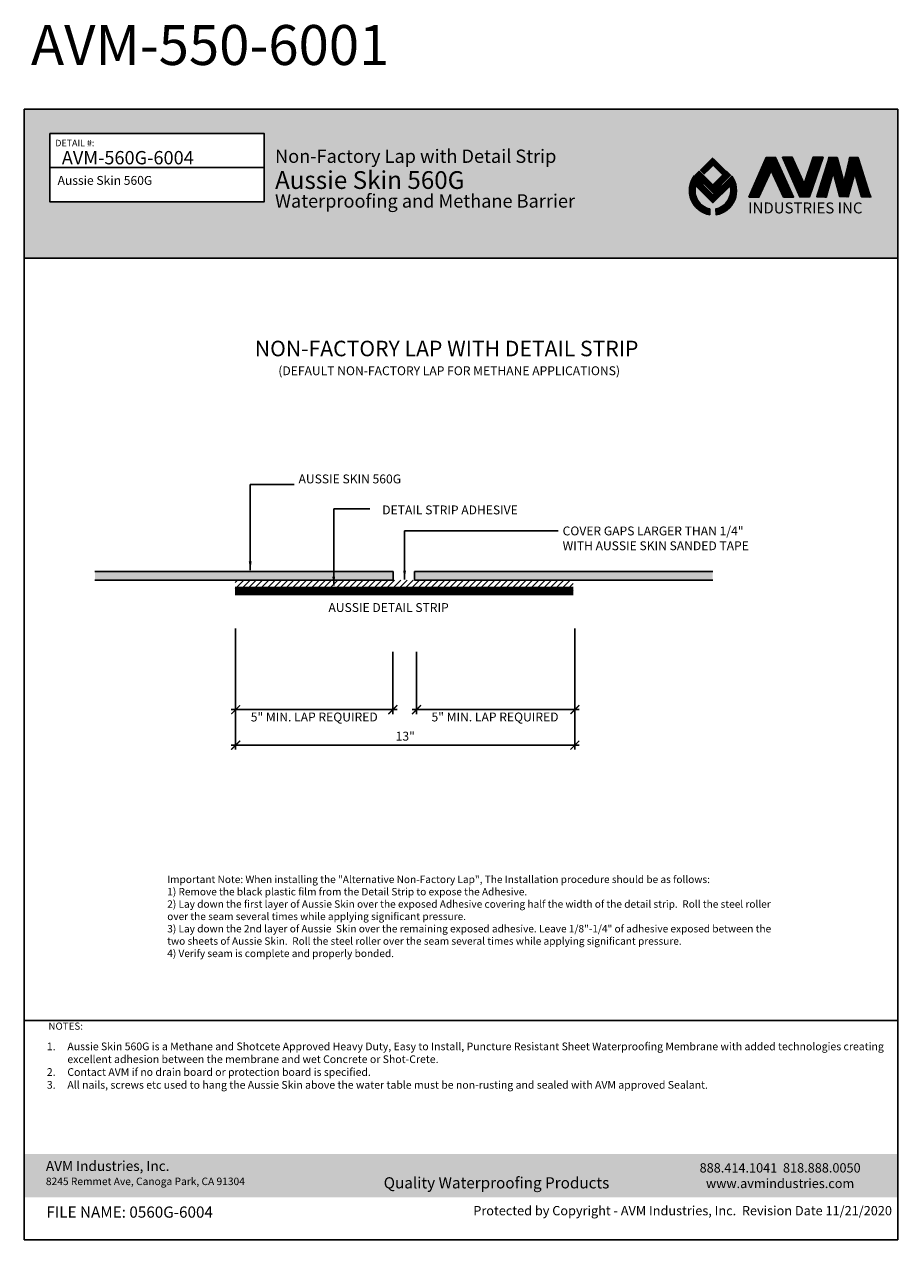
# Model space of a CAD drawing. Units: inches. Extents: x 41859 to 41958, y 6243 to 6380.
import ezdxf

# ---------------------------------------------------------------- set-up
doc = ezdxf.new("R2010")
doc.units = ezdxf.units.IN
doc.header["$MEASUREMENT"] = 0
for name, color, linetype in [('A-DETL-LN01', 7, 'Continuous'), ('A-DETL-LN02', 7, 'Continuous'), ('A-TEXT', 7, 'Continuous')]:
    doc.layers.add(name, color=color, linetype=linetype)
doc.styles.add('DnD-1 to 1-Text', font='arial.ttf')
doc.styles.add('DnD-12-Label', font='arial.ttf', dxfattribs={"height": 2.25})
doc.dimstyles.new('DnD-8', dxfattribs={"dimscale": 8, "dimtxt": 0.125, "dimasz": 0.125, "dimexe": 0.0625, "dimexo": 0.125, "dimgap": 0.0625, "dimtad": 1, "dimdec": 3, "dimzin": 3, "dimdsep": 46, "dimlunit": 4, "dimtxsty": 'DnD-1 to 1-Text', "dimblk": 'ARCHTICK', "dimcen": 0, "dimdle": 0.0625, "dimclrd": 256, "dimclre": 256, "dimclrt": 256, "dimadec": 0, "dimazin": 0, "dimtfac": 0.5, "dimtdec": 3, "dimtmove": 2, "dimatfit": 3, "dimfxl": 1, "dimfrac": 1, "dimtolj": 1, "dimtzin": 0, "dimlwd": -1, "dimarcsym": 0})
pattern_1 = [(45, (1103.866122231011, 0), (-0.004419417382415923, 0.004419417382415923), [])]

# ---------------------------------------------------------------- blocks, each defined once
blk = doc.blocks.new('_ArchTick')
at = {"color": 0, "linetype": 'ByBlock', "const_width": 0.15}
blk.add_lwpolyline([(-0.5, -0.5), (0.5, 0.5)], dxfattribs=at)
blk = doc.blocks.new('*D4')
at = {"layer": 'A-TEXT', "color": 7, "lineweight": -2, "transparency": 16777216}
for p, q in [((41883.04961380377, 6311.747491204672), (41883.04961380377, 6298.105489053887)), ((41921.24871787415, 6311.747491204672), (41921.24871787415, 6298.105489053887))]:
    blk.add_line(p, q, dxfattribs=at)
at = {"layer": 'A-TEXT', "color": 7, "transparency": 16777216}
blk.add_line((41882.54961380377, 6298.605489053887), (41921.74871787415, 6298.605489053887), dxfattribs=at)
at = {"layer": 'Defpoints', "color": 0, "transparency": 16777216}
for p in [(41883.04961380377, 6312.747491204672), (41921.24871787415, 6312.747491204672), (41921.24871787415, 6298.605489053887)]:
    blk.add_point(p, dxfattribs=at)
at = {"layer": 'A-TEXT', "color": 7, "transparency": 16777216, "rotation": 180}
blk.add_blockref('_ArchTick', (41883.04961380377, 6298.605489053887), dxfattribs=at)
at = {"layer": 'A-TEXT', "color": 7, "transparency": 16777216}
blk.add_blockref('_ArchTick', (41921.24871787415, 6298.605489053887), dxfattribs=at)
at = {"layer": 'A-TEXT', "transparency": 16777216, "insert": (41902.14916583896, 6299.616403105729), "char_height": 1, "attachment_point": 5, "style": 'DnD-1 to 1-Text'}
blk.add_mtext('\\A1;13"', dxfattribs=at)

msp = doc.modelspace()

# ---------------------------------------------------------------- hatches: boundary and pattern name
at = {"true_color": 0x0000ff}
h = msp.add_hatch(dxfattribs=at)
h.set_pattern_fill('ANSI31', color=5, scale=0.05)
h.set_pattern_definition(pattern_1)
edge = h.paths.add_edge_path()
edge.add_line((41936.44561583235, 6358.332199378991), (41936.44561583235, 6358.9831449771))
edge.add_arc((41936.87281182873, 6361.031023028393), 2.091961025519286, 164.3850482334306, 258.2168370204291, ccw=False)
edge.add_line((41934.85806015319, 6361.594118595949), (41936.79061438184, 6359.681696917177))
edge.add_line((41936.79061438184, 6359.681696917177), (41938.72796626003, 6361.590137806927))
edge.add_arc((41936.6861243673, 6361.046584952752), 2.112952441534552, -77.71581140905289, 14.906832453547281, ccw=False)
edge.add_line((41937.13567771675, 6358.982009982888), (41937.14396414895, 6358.325616040766))
edge.add_arc((41936.69088838495, 6361.048189055005), 2.760014758254756, 279.4482668444916, 396.0523025870181)
edge.add_line((41938.92230538228, 6362.672522656763), (41936.79137141219, 6360.568105190962))
edge.add_line((41936.79137141219, 6360.568105190962), (41934.68415615695, 6362.703530622849))
edge.add_arc((41936.90310336927, 6361.057109412017), 2.763047146632239, 143.4252114686741, 260.4694449812985)
h.paths.add_polyline_path([(41935.79104842827, 6362.891184078631), (41935.79117899051, 6362.891050450901), (41935.7913171043, 6362.890910264624), (41936.79267390512, 6363.868060818131), (41937.7932298217, 6362.886949980438), (41938.22441270699, 6363.326966600304), (41936.79185683472, 6364.731681787736), (41935.36141198193, 6363.329036593615)])
h.paths.add_polyline_path([(41934.81255867081, 6362.804900631588), (41936.8102076525, 6360.809597800966), (41938.7923175326, 6362.784718879637), (41938.33034017303, 6363.234909267794), (41936.78963379947, 6361.685364059471), (41935.25012144445, 6363.23237280433)])
at = {"layer": 'A-DETL-LN01', "true_color": 0x0039e6}
h = msp.add_hatch(color=160, dxfattribs=at)
h.dxf.hatch_style = 1
h.paths.add_polyline_path([(41867.2016258044, 6318.176294425963), (41900.77781020376, 6318.176294425963), (41900.77781020376, 6317.196877159005), (41867.2016258044, 6317.196877159005)])
h = msp.add_hatch(color=160, dxfattribs=at)
h.dxf.hatch_style = 1
h.paths.add_polyline_path([(41936.78059298288, 6318.176294425963), (41903.20440858352, 6318.176294425963), (41903.20440858352, 6317.196877159005), (41936.78059298288, 6317.196877159005)])
at = {"layer": 'A-DETL-LN01'}
h = msp.add_hatch(dxfattribs=at)
h.set_pattern_fill('ANSI31', color=256, scale=4)
h.set_pattern_definition([(45, (0, 0), (-0.3535533905932738, 0.3535533905932738), [])])
h.paths.add_polyline_path([(41921.05960485435, 6317.196877159005), (41882.98194696742, 6317.196877159005), (41882.98194696742, 6315.957567228636), (41921.05960485435, 6315.957567228636)])
h = msp.add_hatch(color=256, dxfattribs=at)
h.dxf.hatch_style = 1
h.set_gradient(color1=(0, 0, 255), color2=(0, 0, 255), tint=1)
h.paths.add_polyline_path([(41859.2474510362, 6252.583088829884), (41957.60461619841, 6252.583088829884), (41957.60461619841, 6247.682822022739), (41859.2474510362, 6247.682822022739)])
at = {"layer": 'A-TEXT', "true_color": 0xc2cae0}
h = msp.add_hatch(color=254, dxfattribs=at)
h.dxf.hatch_style = 1
h.set_gradient(color1=(194, 202, 224), color2=(194, 202, 224), tint=1)
h.paths.add_polyline_path([(41957.60461619841, 6370.203877062269), (41859.2474510362, 6370.203877062269), (41859.2474510362, 6353.455654386026), (41957.60461619841, 6353.455654386026)])
h.paths.add_polyline_path([(41886.25968873916, 6359.787709995432), (41862.11691908704, 6359.787709995432), (41862.11691908704, 6367.478389996973), (41886.25968873916, 6367.478389996973)], flags=16)
h.paths.add_polyline_path([(41862.48437296704, 6361.608961306493), (41870.78546096158, 6361.608961306493), (41870.78546096158, 6363.12358272532), (41862.48437296704, 6363.12358272532)], flags=8)
h.paths.add_polyline_path([(41862.47920777163, 6365.62989705735), (41867.58309590259, 6365.62989705735), (41867.58309590259, 6367.144518476177), (41862.47920777163, 6367.144518476177)], flags=8)
h.paths.add_polyline_path([(41863.0370050917, 6359.740017841115), (41878.84225747915, 6359.740017841115), (41878.84225747915, 6362.066757268127), (41863.0370050917, 6362.066757268127)], flags=24)
h.paths.add_polyline_path([(41863.0850036607, 6363.597142412186), (41877.94840748062, 6363.597142412186), (41877.94840748062, 6365.894720856933), (41863.0850036607, 6365.894720856933)], flags=8)
at = {"layer": 'A-TEXT', "true_color": 0x0000ff}
h = msp.add_hatch(dxfattribs=at)
h.set_pattern_fill('ANSI31', color=5, scale=0.05)
h.set_pattern_definition(pattern_1)
h.paths.add_polyline_path([(41940.84547444473, 6360.294714722644), (41942.79847527772, 6364.782625316803), (41943.85465575639, 6364.783569476005), (41945.88537295158, 6360.317886840743), (41944.74644727583, 6360.317886840743), (41943.35960330322, 6363.305408949774), (41941.97619770611, 6360.301759960525)])
h.paths.add_polyline_path([(41944.61445764311, 6364.806309148032), (41945.72094174903, 6364.806309148032), (41947.08914979108, 6361.794120754173), (41948.07230692074, 6364.808024925846), (41949.20141194531, 6364.808024925846), (41947.66148616708, 6360.331340180359), (41946.57949019666, 6360.331340180359)])
h.paths.add_polyline_path([(41949.86290699572, 6364.797270475763), (41950.84538252055, 6364.797270475763), (41951.55290105707, 6362.170415090088), (41952.19993810009, 6364.799975027057), (41953.19356954941, 6364.799975027057), (41954.59949491378, 6360.320095038827), (41953.48149386392, 6360.320095038827), (41952.76736086802, 6362.830265022021), (41952.05131128932, 6360.348836300858), (41951.02886915944, 6360.348836300858), (41950.32914449, 6362.923968890005), (41949.5791085441, 6360.300428621955), (41948.44637954489, 6360.300428621955)])

# ---------------------------------------------------------------- linework, layer by layer
at = {"layer": 'A-DETL-LN02'}
for p, q in [((41900.77781020376, 6318.176294425963), (41867.2016258044, 6318.176294425963)), ((41900.77781020376, 6318.176294425963), (41900.77781020376, 6317.196877159005)), ((41903.20440858352, 6318.176294425963), (41936.78059298288, 6318.176294425963)), ((41903.20440858352, 6318.176294425963), (41903.20440858352, 6317.196877159005)), ((41900.77781020376, 6317.196877159005), (41867.2016258044, 6317.196877159005)), ((41903.20440858352, 6317.196877159005), (41936.78059298288, 6317.196877159005))]:
    msp.add_line(p, q, dxfattribs=at)
at = {"layer": 'A-TEXT'}
for p, q in [((41862.11691908704, 6363.633049996202), (41886.25968873916, 6363.633049996202)), ((41859.2474510362, 6353.455654386026), (41957.60461619841, 6353.455654386026))]:
    msp.add_line(p, q, dxfattribs=at)
at = {"layer": 'A-TEXT', "color": 7}
for p, q in [((41883.04961380377, 6309.098057782596), (41883.04961380377, 6302.105734734378)), ((41900.74481246038, 6309.098057782596), (41900.74481246038, 6302.105734734378)), ((41903.40901368787, 6309.098057782596), (41903.40901368787, 6302.105734734378)), ((41921.24871787415, 6309.098057782596), (41921.24871787415, 6302.105734734378)), ((41882.54961380377, 6302.605734734378), (41901.24481246038, 6302.605734734378)), ((41921.74871787415, 6302.605734734378), (41902.90901368787, 6302.605734734378))]:
    msp.add_line(p, q, dxfattribs=at)
at = {"layer": 'A-TEXT', "color": 183, "true_color": 0x8038c7}
msp.add_line((41859.2474510362, 6267.59135230943), (41957.60461619841, 6267.59135230943), dxfattribs=at)
at = {"layer": 'A-TEXT'}
for points in [[(41859.2474510362, 6370.203877062269), (41957.60461619841, 6370.203877062269), (41957.60461619841, 6242.918133911171), (41859.2474510362, 6242.918133911171)], [(41862.11691908704, 6367.478389996973), (41886.25968873916, 6367.478389996973), (41886.25968873916, 6359.787709995432), (41862.11691908704, 6359.787709995432)]]:
    msp.add_lwpolyline(points, close=True, dxfattribs=at)
at = {"layer": 'A-TEXT', "color": 5, "true_color": 0x0000ff}
for points in [[(41940.84547444473, 6360.294714722644), (41942.79847527772, 6364.782625316803), (41943.85465575639, 6364.783569476005), (41945.88537295158, 6360.317886840743), (41944.74644727583, 6360.317886840743), (41943.35960330322, 6363.305408949774), (41941.97619770611, 6360.301759960525)], [(41944.61445764311, 6364.806309148032), (41945.72094174903, 6364.806309148032), (41947.08914979108, 6361.794120754173), (41948.07230692074, 6364.808024925846), (41949.20141194531, 6364.808024925846), (41947.66148616708, 6360.331340180359), (41946.57949019666, 6360.331340180359)], [(41935.25012144445, 6363.23237280433), (41934.81255867081, 6362.804900631589), (41936.7889408274, 6360.830839649121), (41938.7923175326, 6362.784718879637), (41938.33034017303, 6363.234909267794), (41936.78963379947, 6361.685364059471)]]:
    msp.add_lwpolyline(points, close=True, dxfattribs=at)
msp.add_lwpolyline([(41934.68415615695, 6362.703530622848), (41936.79137141218, 6360.568105190961), (41938.92230538227, 6362.672522656761, -0.5577595150167343), (41937.14396414895, 6358.325616040765), (41937.13567771675, 6358.982009982887, 0.4276848315962538), (41938.72796626003, 6361.590137806924), (41936.79061438184, 6359.681696917179), (41934.85806015319, 6361.594118595947, 0.4339399295783455), (41936.44561583235, 6358.983144977101), (41936.44561583235, 6358.332199378992, -0.560280473213279), (41934.68415615695, 6362.703530622848, 1.43333948799821)], format="xyb", dxfattribs=at)
at = {"layer": 'A-TEXT', "const_width": 1}
msp.add_lwpolyline([(41882.98194696742, 6315.957567228636), (41921.05960485435, 6315.957567228636)], dxfattribs=at)

# ---------------------------------------------------------------- block references
at = {"layer": 'A-TEXT', "color": 7, "rotation": 180}
for p in [(41883.04961380377, 6302.605734734378), (41903.40901368787, 6302.605734734378)]:
    msp.add_blockref('_ArchTick', p, dxfattribs=at)
at = {"layer": 'A-TEXT', "color": 7}
for p in [(41900.74481246038, 6302.605734734378), (41921.24871787415, 6302.605734734378)]:
    msp.add_blockref('_ArchTick', p, dxfattribs=at)

# ---------------------------------------------------------------- texts
at = {"layer": 'A-DETL-LN02', "insert": (41887.48406356442, 6363.237949435777), "char_height": 2, "attachment_point": 1, "style": 'DnD-12-Label'}
msp.add_mtext_dynamic_manual_height_columns('Aussie Skin 560G', width=33.11757907705032, gutter_width=11.25, heights=[0], dxfattribs=at)
at = {"layer": 'A-TEXT', "style": 'DnD-1 to 1-Text'}
msp.add_text('AVM-560G-6004', height=1.5, dxfattribs=at).set_placement((41863.47100297858, 6364.005651961981))
at = {"layer": 'A-TEXT', "color": 160, "true_color": 0x1635e9, "style": 'DnD-12-Label'}
msp.add_text('INDUSTRIES INC', height=1.2403125, dxfattribs=at).set_placement((41940.76251835738, 6358.47649675158))
at = {"layer": 'A-TEXT', "style": 'DnD-1 to 1-Text'}
for s, insert, char_height, width, attachment_point in [('\\A1;AVM-550-6001', (41859.99885620212, 6379.6942322245), 4.5, 93.48385740742378, 1), ('\\A1;\\pxql;DETAIL #:', (41872.90059750711, 6366.772506197868), 0.7349999999999999, 10.15842418296524, 3), ('\\PNon-Factory Lap with Detail Strip', (41887.48406356442, 6368.173005471464), 1.5, 36.94082540489035, 1), ('\\A1;\\pxql;Aussie Skin 560G', (41874.13300374017, 6362.697217771861), 1, 11.1371386217681, 3), ('Waterproofing and Methane Barrier', (41887.48406356442, 6360.630630362659), 1.5, 36.94082540489035, 1), ('\\A1;AUSSIE SKIN 560G', (41890.1328359252, 6329.081914832831), 1, 14.77764643180853, 1), ('\\A1;DETAIL STRIP ADHESIVE', (41899.55647880533, 6325.590382008354), 1, 17.72978330342448, 1), ('\\A1;COVER GAPS LARGER THAN 1/4"\\PWITH AUSSIE SKIN SANDED TAPE', (41919.86863976968, 6323.224663623541), 1, 24.87545464818686, 1), ('\\A1;AUSSIE DETAIL STRIP', (41893.50012372216, 6314.600315932251), 1, 26.79139146795933, 1), ('{\\fTahoma|b0|i0|c0|p34;\\H0.83333x;Important Note: When installing the "Alternative Non-Factory Lap", The Installation procedure should be as follows:\\P1) Remove the black plastic film from the Detail Strip to expose the Adhesive. \\P2) Lay down the first layer of Aussie Skin over the exposed Adhesive covering half the width of the detail strip.  Roll the steel roller over the seam several times while applying significant pressure. \\P3) Lay down the 2nd layer of Aussie  Skin over the remaining exposed adhesive. Leave 1/8"-1/4" of adhesive exposed between the two sheets of Aussie Skin.  Roll the steel roller over the seam several times while applying significant pressure. \\P4) Verify seam is complete and properly bonded.}', (41875.34267686598, 6283.907919258833), 1, 69.66187047286076, 1), ('\\A1;\\pxql;NOTES:', (41873.13520592028, 6267.368496776023), 0.8084999999999999, 11.17426660126177, 3), ('\\pxt2;{\\fTimes New Roman|b0|i0|c0|p18;\\P\\P\\P\\P\\P\\P\\pi-2,l2;\\fCalibri|b0|i0|c0|p34;\\H0.75x;1.^IAussie Skin 560G is a Methane and Shotcete Approved Heavy Duty, Easy to Install, Puncture Resistant Sheet Waterproofing Membrane with added technologies creating excellent adhesion between the membrane and wet Concrete or Shot-Crete.\\P2.^IContact AVM if no drain board or protection board is specified.\\P3.^IAll nails, screws etc used to hang the Aussie Skin above the water table must be non-rusting and sealed with AVM approved Sealant.}', (41861.78770666293, 6276.670000660177), 1.155, 95.81690953548241, 1), ('\\A1;\\pxql;FILE NAME: 0560G-6004', (41861.73467240604, 6246.656066312136), 1.26, 31.03029334010789, 1), ('\\A1;\\pxql;Protected by Copyright - AVM Industries, Inc.  Revision Date 11/21/2020', (41909.80958982261, 6246.711741094109), 1.05, 48.6558118808025, 1)]:
    msp.add_mtext(s, dxfattribs=dict(at, insert=insert, char_height=char_height, width=width, attachment_point=attachment_point))
at = {"layer": 'A-TEXT', "attachment_point": 1, "style": 'DnD-12-Label'}
for s, width, insert, char_height in [('NON-FACTORY LAP WITH DETAIL STRIP', 51.63251748456241, (41885.20426193214, 6344.143314690854), 1.75), ('(DEFAULT NON-FACTORY LAP FOR METHANE APPLICATIONS)', 44.72590002320067, (41887.85369796778, 6341.263720278322), 1)]:
    msp.add_mtext_dynamic_manual_height_columns(s, width=width, gutter_width=11.25, heights=[0], dxfattribs=dict(at, insert=insert, char_height=char_height))
at = {"layer": 'A-TEXT', "char_height": 1, "attachment_point": 5, "style": 'DnD-1 to 1-Text'}
for insert in [(41891.89721313208, 6302.60969671049), (41912.25661301618, 6302.60969671049)]:
    msp.add_mtext('\\A1;\\P5" MIN. LAP REQUIRED', dxfattribs=dict(at, insert=insert))
at = {"layer": 'A-TEXT', "color": 254, "attachment_point": 1, "style": 'DnD-1 to 1-Text'}
for s, insert, char_height, width in [('\\A1;AVM Industries, Inc.\\P{\\H0.75x;8245 Remmet Ave, Canoga Park, CA 91304}', (41861.6781747239, 6251.783335727418), 1.12455, 27.6945368060463), ('\\A1;\\pxqc;888.414.1041  818.888.0050\\Pwww.avmindustries.com', (41931.43513944994, 6251.531324204237), 1.05, 25.85857778342324), ('\\A1;Quality Waterproofing Products', (41899.72123067741, 6249.951458306196), 1.26, 31.03029334010789)]:
    msp.add_mtext(s, dxfattribs=dict(at, insert=insert, char_height=char_height, width=width))

# ---------------------------------------------------------------- dimensions: what is measured, and where the dimension line sits
at = {"layer": 'A-TEXT'}
dim = msp.add_linear_dim(base=(41921.24871787415, 6298.605489053887), p1=(41883.04961380377, 6312.747491204672), p2=(41921.24871787415, 6312.747491204672), text='13"', dimstyle='DnD-8', override={"dimclrd": 7, "dimclre": 7}, dxfattribs=at)
dim.commit()
dim.dimension.update_dxf_attribs({"geometry": '*D4', "text_midpoint": (41902.14916583896, 6299.616403105729)})

# ---------------------------------------------------------------- leaders
at = {"layer": 'A-TEXT', "annotation_type": 0, "has_hookline": 1, "hookline_direction": 0}
for points, override, text_width in [([(41884.69118421489, 6318.310398608178), (41884.69118421489, 6327.956914832831), (41889.6328359252, 6327.956914832831)], {"dimtad": 0, "dimclrd": 7}, 12.49113233287858), ([(41902.07228606343, 6317.269012772118), (41902.07228606343, 6322.724663623541), (41919.36863976968, 6322.724663623541)], {"dimgap": 0.0625, "dimtad": 0}, 22.88472032742155)]:
    msp.add_leader(points, dimstyle='DnD-8', override=override, dxfattribs=dict(at, text_width=text_width))
at = {"layer": 'A-TEXT'}
msp.add_leader([(41894.09022205151, 6316.589220332545), (41894.0902220515, 6325.199504641879), (41898.14687245196, 6325.199504641879)], dimstyle='DnD-8', override={"dimtad": 0, "dimclrd": 7}, dxfattribs=at)

doc.saveas('drawing.dxf')
